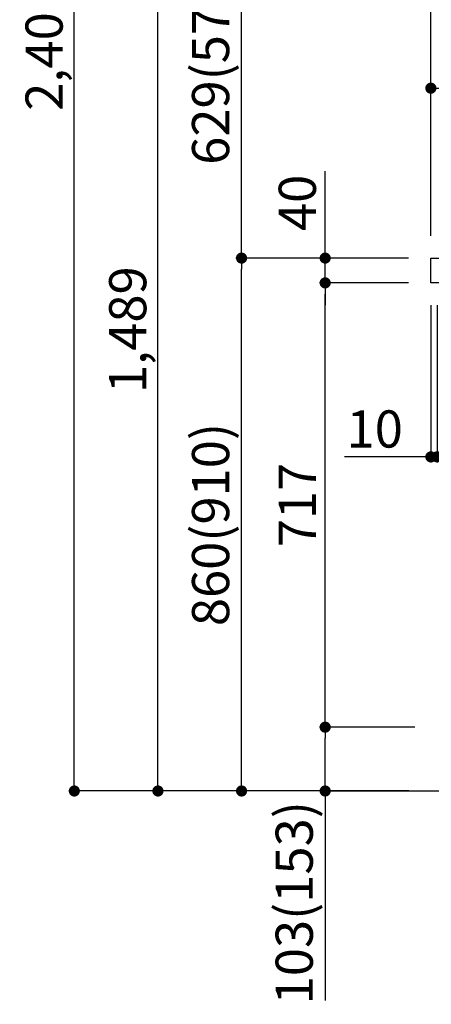
# Model space of a CAD drawing. Extents: x 0 to 26473, y -25 to 8845.
# Drawn here: x 7478 to 8143, y 1719 to 3308 of the extents above; entities that cross this region are included whole.
import ezdxf

# ---------------------------------------------------------------- set-up
doc = ezdxf.new("R2010")
doc.units = 0
doc.header["$LTSCALE"] = 50
doc.header["$MEASUREMENT"] = 0
doc.layers.get('0').update_dxf_attribs({"linetype": 'CONTINUOUS'})
doc.layers.get('DEFPOINTS').update_dxf_attribs({"color": 146, "linetype": 'CONTINUOUS'})
for name, color, linetype in [('111-壁仕上', 3, 'CONTINUOUS'), ('126-甲板', 2, 'CONTINUOUS'), ('166-寸法B', 11, 'CONTINUOUS')]:
    doc.layers.add(name, color=color, linetype=linetype)
doc.styles.add('KH001', font='txt')
doc.dimstyles.new('KH1xx030', dxfattribs={"dimscale": 30, "dimtxt": 2, "dimasz": 0.6, "dimexe": 0.3, "dimexo": 1.2, "dimgap": 0.5, "dimtad": 3, "dimdec": 1, "dimdsep": 46, "dimlunit": 6, "dimtxsty": 'KH001', "dimblk": 'DOT', "dimcen": 1, "dimdle": 1, "dimclrd": 256, "dimclre": 256, "dimclrt": 256, "dimadec": 0, "dimazin": 0, "dimtfac": 1, "dimtdec": 1, "dimtix": 1, "dimtmove": 2, "dimatfit": 3, "dimldrblk": 'CLOSEDBLANK', "dimfxl": 1, "dimtolj": 1, "dimtzin": 0, "dimlwd": -1, "dimlwe": -1, "dimarcsym": 0})

# ---------------------------------------------------------------- blocks, each defined once
blk = doc.blocks.new('_Dot')
at = {"color": 0, "linetype": 'ByBlock', "lineweight": -2}
blk.add_line((-0.5, 0), (-1, 0), dxfattribs=at)
at = {"color": 0, "linetype": 'ByBlock', "const_width": 0.5}
blk.add_lwpolyline([(-0.25, 0, 1), (0.25, 0, 1)], format="xyb", close=True, dxfattribs=at)
blk = doc.blocks.new('*D267')
at = {"layer": '166-寸法B', "transparency": 16777216}
for p, q in [((8106, 2923), (7827.4, 2923)), ((7836.4, 2081), (7836.4, 2905)), ((8106.5, 2063), (7827.4, 2063))]:
    blk.add_line(p, q, dxfattribs=at)
at = {"layer": 'DEFPOINTS', "color": 0, "transparency": 16777216}
for p in [(7836.4, 2923), (8142, 2923), (8142.5, 2063)]:
    blk.add_point(p, dxfattribs=at)
at = {"layer": '166-寸法B', "transparency": 16777216, "xscale": 18, "yscale": 18, "zscale": 18}
for p, rotation in [((7836.4, 2923), 90), ((7836.4, 2063), 270)]:
    blk.add_blockref('_Dot', p, dxfattribs=dict(at, rotation=rotation))
at = {"layer": '166-寸法B', "transparency": 16777216, "insert": (7786.4, 2493), "char_height": 60, "attachment_point": 5, "rotation": 90, "style": 'KH001'}
blk.add_mtext('\\A1;860(910)', dxfattribs=at)
blk = doc.blocks.new('_ClosedBlank')
at = {"color": 0, "linetype": 'ByBlock', "lineweight": -2}
for p, q in [((-1, 0.167), (0, 0)), ((-1, 0.167), (-1, -0.167)), ((0, 0), (-1, -0.167))]:
    blk.add_line(p, q, dxfattribs=at)
blk = doc.blocks.new('*D268')
at = {"layer": '166-寸法B', "transparency": 16777216}
for p, q in [((8381, 3552), (7827.4, 3552)), ((7836.4, 2941), (7836.4, 3534)), ((8106, 2923), (7827.4, 2923))]:
    blk.add_line(p, q, dxfattribs=at)
at = {"layer": 'DEFPOINTS', "color": 0, "transparency": 16777216}
for p in [(7836.4, 3552), (8417, 3552), (8142, 2923)]:
    blk.add_point(p, dxfattribs=at)
at = {"layer": '166-寸法B', "transparency": 16777216, "xscale": 18, "yscale": 18, "zscale": 18}
for p, rotation in [((7836.4, 3552), 90), ((7836.4, 2923), 270)]:
    blk.add_blockref('_Dot', p, dxfattribs=dict(at, rotation=rotation))
at = {"layer": '166-寸法B', "transparency": 16777216, "insert": (7786.4, 3237.5), "char_height": 60, "attachment_point": 5, "rotation": 90, "style": 'KH001'}
blk.add_mtext('\\A1;629(579)', dxfattribs=at)
blk = doc.blocks.new('*D270')
at = {"layer": '166-寸法B', "transparency": 16777216}
for p, q in [((8090.5, 4463), (7557.4, 4463)), ((7566.4, 2081), (7566.4, 4445)), ((8106.5, 2063), (7557.4, 2063))]:
    blk.add_line(p, q, dxfattribs=at)
at = {"layer": 'DEFPOINTS', "color": 0, "transparency": 16777216}
for p in [(7566.4, 4463), (8126.5, 4463), (8142.5, 2063)]:
    blk.add_point(p, dxfattribs=at)
at = {"layer": '166-寸法B', "transparency": 16777216, "xscale": 18, "yscale": 18, "zscale": 18}
for p, rotation in [((7566.4, 4463), 90), ((7566.4, 2063), 270)]:
    blk.add_blockref('_Dot', p, dxfattribs=dict(at, rotation=rotation))
at = {"layer": '166-寸法B', "transparency": 16777216, "insert": (7517.6, 3263), "char_height": 60, "attachment_point": 5, "rotation": 90, "style": 'KH001'}
blk.add_mtext('\\A1;2,400', dxfattribs=at)
blk = doc.blocks.new('*D271')
at = {"layer": '166-寸法B', "transparency": 16777216}
for p, q in [((8381, 3552), (7692.4, 3552)), ((7701.4, 2081), (7701.4, 3534)), ((8106.5, 2063), (7692.4, 2063))]:
    blk.add_line(p, q, dxfattribs=at)
at = {"layer": 'DEFPOINTS', "color": 0, "transparency": 16777216}
for p in [(7701.4, 3552), (8417, 3552), (8142.5, 2063)]:
    blk.add_point(p, dxfattribs=at)
at = {"layer": '166-寸法B', "transparency": 16777216, "xscale": 18, "yscale": 18, "zscale": 18}
for p, rotation in [((7701.4, 3552), 90), ((7701.4, 2063), 270)]:
    blk.add_blockref('_Dot', p, dxfattribs=dict(at, rotation=rotation))
at = {"layer": '166-寸法B', "transparency": 16777216, "insert": (7652.6, 2807.5), "char_height": 60, "attachment_point": 5, "rotation": 90, "style": 'KH001'}
blk.add_mtext('\\A1;1,489', dxfattribs=at)
blk = doc.blocks.new('*D272')
at = {"layer": '166-寸法B', "linetype": 'ByBlock', "transparency": 16777216}
for p, q in [((8142, 2847), (8142, 2593.2)), ((8152, 2847), (8152, 2593.2)), ((8142, 2602.2), (8002.7, 2602.2)), ((8124, 2602.2), (8106, 2602.2)), ((8142, 2602.2), (8152, 2602.2)), ((8170, 2602.2), (8188, 2602.2))]:
    blk.add_line(p, q, dxfattribs=at)
at = {"layer": 'DEFPOINTS', "color": 0, "transparency": 16777216}
for p in [(8142, 2883), (8152, 2883), (8152, 2602.2)]:
    blk.add_point(p, dxfattribs=at)
at = {"layer": '166-寸法B', "transparency": 16777216, "xscale": 18, "yscale": 18, "zscale": 18}
blk.add_blockref('_Dot', (8142, 2602.2), dxfattribs=at)
at = {"layer": '166-寸法B', "transparency": 16777216, "xscale": 18, "yscale": 18, "zscale": 18, "rotation": 180}
blk.add_blockref('_Dot', (8152, 2602.2), dxfattribs=at)
at = {"layer": '166-寸法B', "transparency": 16777216, "insert": (8051.4, 2647.2), "char_height": 60, "attachment_point": 5, "style": 'KH001'}
blk.add_mtext('\\A1;10', dxfattribs=at)
blk = doc.blocks.new('*D273')
at = {"layer": '166-寸法B', "transparency": 16777216}
for p, q in [((8116, 2166), (7962.4, 2166)), ((7971.4, 2081), (7971.4, 2148)), ((8106.5, 2063), (7962.4, 2063)), ((7971.4, 2063), (7971.4, 1724.7))]:
    blk.add_line(p, q, dxfattribs=at)
at = {"layer": 'DEFPOINTS', "color": 0, "transparency": 16777216}
for p in [(7971.4, 2166), (8152, 2166), (8142.5, 2063)]:
    blk.add_point(p, dxfattribs=at)
at = {"layer": '166-寸法B', "transparency": 16777216, "xscale": 18, "yscale": 18, "zscale": 18}
for p, rotation in [((7971.4, 2166), 90), ((7971.4, 2063), 270)]:
    blk.add_blockref('_Dot', p, dxfattribs=dict(at, rotation=rotation))
at = {"layer": '166-寸法B', "transparency": 16777216, "insert": (7921.4, 1882.7), "char_height": 60, "attachment_point": 5, "rotation": 90, "style": 'KH001'}
blk.add_mtext('\\A1;103(153)', dxfattribs=at)
blk = doc.blocks.new('*D274')
at = {"layer": '166-寸法B', "transparency": 16777216}
for p, q in [((8106, 2883), (7962.4, 2883)), ((7971.4, 2184), (7971.4, 2865)), ((8116, 2166), (7962.4, 2166))]:
    blk.add_line(p, q, dxfattribs=at)
at = {"layer": 'DEFPOINTS', "color": 0, "transparency": 16777216}
for p in [(7971.4, 2883), (8142, 2883), (8152, 2166)]:
    blk.add_point(p, dxfattribs=at)
at = {"layer": '166-寸法B', "transparency": 16777216, "xscale": 18, "yscale": 18, "zscale": 18}
for p, rotation in [((7971.4, 2883), 90), ((7971.4, 2166), 270)]:
    blk.add_blockref('_Dot', p, dxfattribs=dict(at, rotation=rotation))
at = {"layer": '166-寸法B', "transparency": 16777216, "insert": (7926.4, 2524.5), "char_height": 60, "attachment_point": 5, "rotation": 90, "style": 'KH001'}
blk.add_mtext('\\A1;717', dxfattribs=at)
blk = doc.blocks.new('*D275')
at = {"layer": '166-寸法B', "transparency": 16777216}
for p, q in [((7971.4, 2923), (7971.4, 3063.4)), ((7971.4, 2941), (7971.4, 2959)), ((8106, 2923), (7962.4, 2923)), ((7971.4, 2883), (7971.4, 2923)), ((8106, 2883), (7962.4, 2883)), ((7971.4, 2865), (7971.4, 2847))]:
    blk.add_line(p, q, dxfattribs=at)
at = {"layer": 'DEFPOINTS', "color": 0, "transparency": 16777216}
for p in [(7971.4, 2923), (8142, 2923), (8142, 2883)]:
    blk.add_point(p, dxfattribs=at)
at = {"layer": '166-寸法B', "transparency": 16777216, "xscale": 18, "yscale": 18, "zscale": 18}
for p, rotation in [((7971.4, 2923), 270), ((7971.4, 2883), 90)]:
    blk.add_blockref('_Dot', p, dxfattribs=dict(at, rotation=rotation))
at = {"layer": '166-寸法B', "transparency": 16777216, "insert": (7926.4, 3012.1), "char_height": 60, "attachment_point": 5, "rotation": 90, "style": 'KH001'}
blk.add_mtext('\\A1;40', dxfattribs=at)
blk = doc.blocks.new('*D276')
at = {"layer": '166-寸法B', "transparency": 16777216}
for p, q in [((8142, 2959), (8142, 3341.2)), ((8792, 2959), (8792, 3341.2)), ((8160, 3332.2), (8774, 3332.2))]:
    blk.add_line(p, q, dxfattribs=at)
at = {"layer": 'DEFPOINTS', "color": 0, "transparency": 16777216}
for p in [(8792, 3332.2), (8142, 2923), (8792, 2923)]:
    blk.add_point(p, dxfattribs=at)
at = {"layer": '166-寸法B', "transparency": 16777216, "xscale": 18, "yscale": 18, "zscale": 18, "rotation": 180}
blk.add_blockref('_Dot', (8142, 3332.2), dxfattribs=at)
at = {"layer": '166-寸法B', "transparency": 16777216, "xscale": 18, "yscale": 18, "zscale": 18}
blk.add_blockref('_Dot', (8792, 3332.2), dxfattribs=at)
at = {"layer": '166-寸法B', "transparency": 16777216, "insert": (8467, 3377.2), "char_height": 60, "attachment_point": 5, "style": 'KH001'}
blk.add_mtext('\\A1;650', dxfattribs=at)
blk = doc.blocks.new('*D278')
at = {"layer": '166-寸法B', "transparency": 16777216}
for p, q in [((8142, 2959), (8142, 3206.2)), ((8771, 3197.2), (8160, 3197.2)), ((8789, 2959), (8789, 3206.2))]:
    blk.add_line(p, q, dxfattribs=at)
at = {"layer": 'DEFPOINTS', "color": 0, "transparency": 16777216}
for p in [(8142, 3197.2), (8142, 2923), (8789, 2923)]:
    blk.add_point(p, dxfattribs=at)
at = {"layer": '166-寸法B', "transparency": 16777216, "xscale": 18, "yscale": 18, "zscale": 18, "rotation": 180}
blk.add_blockref('_Dot', (8142, 3197.2), dxfattribs=at)
at = {"layer": '166-寸法B', "transparency": 16777216, "xscale": 18, "yscale": 18, "zscale": 18}
blk.add_blockref('_Dot', (8789, 3197.2), dxfattribs=at)
at = {"layer": '166-寸法B', "transparency": 16777216, "insert": (8465.5, 3242.2), "char_height": 60, "attachment_point": 5, "style": 'KH001'}
blk.add_mtext('\\A1;647', dxfattribs=at)

msp = doc.modelspace()

# ---------------------------------------------------------------- linework, layer by layer
at = {"layer": '111-壁仕上', "ltscale": 2}
msp.add_lwpolyline([(7976.46, 2063.05), (8791.97, 2063.05), (8791.97, 4463.05), (7976.46, 4463.05)], dxfattribs=at)
at = {"layer": '126-甲板'}
msp.add_lwpolyline([(8141.97, 2923.05), (8788.97, 2923.05), (8788.97, 2883.05), (8141.97, 2883.05)], close=True, dxfattribs=at)

# ---------------------------------------------------------------- dimensions: what is measured, and where the dimension line sits
at = {"layer": '166-寸法B'}
for base, p1, p2, picture, middle in [((7566.38, 4463.05), (8142.49, 2063.05), (8126.49, 4463.05), '*D270', (7517.57, 3263.05)), ((7971.38, 2883.05), (8151.97, 2166.05), (8141.97, 2883.05), '*D274', (7926.38, 2524.55))]:
    dim = msp.add_linear_dim(base=base, p1=p1, p2=p2, angle=90, dimstyle='KH1xx030', dxfattribs=at)
    dim.commit()
    dim.dimension.update_dxf_attribs({"geometry": picture, "text_midpoint": middle})
for base, p1, p2, override, picture, middle in [((7701.38, 3552.05), (8142.49, 2063.05), (8416.97, 3552.05), {"dimpost": ''}, '*D271', (7652.57, 2807.55)), ((7836.38, 3552.05), (8141.97, 2923.05), (8416.97, 3552.05), {"dimpost": '(579)'}, '*D268', (7786.37, 3237.55)), ((7836.38, 2923.05), (8142.49, 2063.05), (8141.97, 2923.05), {"dimpost": '(910)'}, '*D267', (7786.37, 2493.05))]:
    dim = msp.add_linear_dim(base=base, p1=p1, p2=p2, angle=90, dimstyle='KH1xx030', override=override, dxfattribs=at)
    dim.commit()
    dim.dimension.update_dxf_attribs({"geometry": picture, "text_midpoint": middle})
for base, p1, p2, picture, middle in [((8791.97, 3332.24), (8141.97, 2923.05), (8791.97, 2923.05), '*D276', (8466.97, 3377.24)), ((8141.97, 3197.24), (8788.97, 2923.05), (8141.97, 2923.05), '*D278', (8465.47, 3242.24))]:
    dim = msp.add_linear_dim(base=base, p1=p1, p2=p2, dimstyle='KH1xx030', dxfattribs=at)
    dim.commit()
    dim.dimension.update_dxf_attribs({"geometry": picture, "text_midpoint": middle})
for base, p1, p2, override, picture, middle in [((7971.38, 2923.05), (8141.97, 2883.05), (8141.97, 2923.05), {"dimtmove": 1}, '*D275', (7984.29, 3012.14)), ((7971.38, 2166.05), (8142.49, 2063.05), (8151.97, 2166.05), {"dimpost": '(153)', "dimtmove": 1}, '*D273', (7962.26, 1882.71))]:
    dim = msp.add_linear_dim(base=base, p1=p1, p2=p2, angle=90, dimstyle='KH1xx030', override=override, dxfattribs=at)
    dim.commit()
    dim.dimension.update_dxf_attribs({"geometry": picture, "text_midpoint": middle, "dimtype": 128})
dim = msp.add_linear_dim(base=(8151.97, 2602.24), p1=(8141.97, 2883.05), p2=(8151.97, 2883.05), dimstyle='KH1xx030', override={"dimtmove": 1, "dimfxl": 0.5, "dimarcsym": 1}, dxfattribs=at)
dim.commit()
dim.dimension.update_dxf_attribs({"geometry": '*D272', "text_midpoint": (8051.41, 2628.01), "dimtype": 128})

doc.saveas('drawing.dxf')
